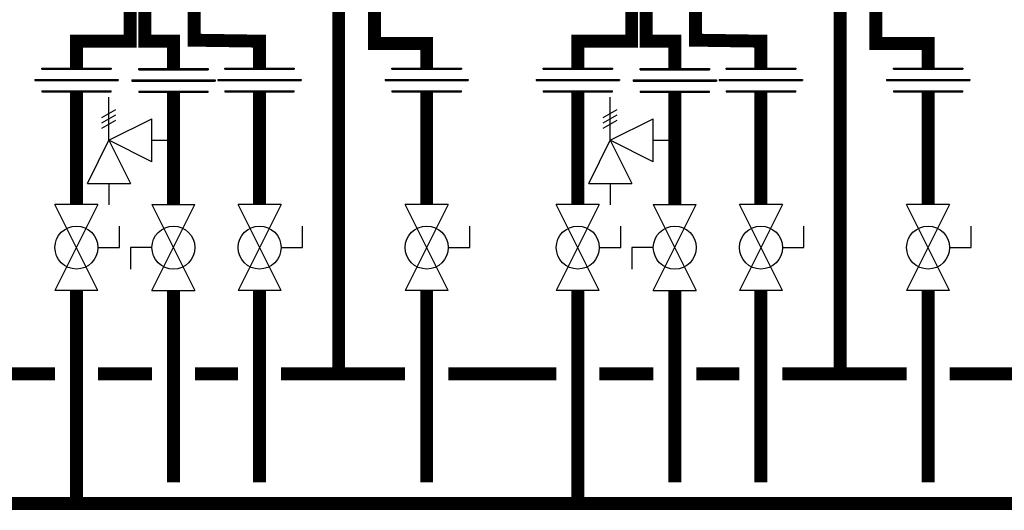
# Model space of a CAD drawing. Units: inches. Extents: x -130 to 171, y -30 to 173.
# Drawn here: x -27 to 19, y 7 to 30 of the extents above; entities that cross this region are included whole.
import ezdxf

# ---------------------------------------------------------------- set-up
doc = ezdxf.new("R2010")
doc.units = ezdxf.units.IN
doc.header["$MEASUREMENT"] = 0

# ---------------------------------------------------------------- blocks, each defined once
blk = doc.blocks.new('Full-Port Ball Valve')
at = {"color": 2}
for p, q in [((0.0832, 0.0832), (0.0416, 0.0832)), ((0.0832, 0.0416), (0.0832, 0.0832)), ((0, 0.0416), (0, -0.0416)), ((0, 0.0416), (0.1665, -0.0416)), ((0.1665, 0.0416), (0, -0.0416)), ((0.1665, 0.0416), (0.1665, -0.0416))]:
    blk.add_line(p, q, dxfattribs=at)
blk.add_circle((0.0832, 0), 0.0416, dxfattribs=at)
blk = doc.blocks.new('Pressure Relief Valve - Tankless')
at = {"color": 2}
for p, q in [((-0.0832, 0.1665), (-0.0832, 0.0832)), ((-0.0832, 0.1665), (0, 0.1249)), ((0.0234, 0.1384), (0.039, 0.1113)), ((0.0338, 0.1384), (0.0494, 0.1113)), ((0.0442, 0.1384), (0.0598, 0.1113)), ((-0.0832, 0.1249), (-0.1249, 0.1249)), ((0, 0.1249), (-0.0832, 0.0832)), ((-0.0416, 0.0416), (0, 0.1249)), ((0, 0.1249), (0.0416, 0.0416)), ((0, 0.1249), (0.0832, 0.1249)), ((-0.0416, 0.0416), (0.0416, 0.0416)), ((0, 0.0416), (0, 0))]:
    blk.add_line(p, q, dxfattribs=at)
blk = doc.blocks.new('Union')
at = {"color": 2}
for p, q in [((-0.0672, 0.0457), (0.0672, 0.0457)), ((-0.0672, 0.0437), (-0.0672, 0.0457)), ((-0.0672, 0.0437), (0.0672, 0.0437)), ((0.0672, 0.0457), (0.0672, 0.0437)), ((-0.0806, 0.0238), (0.0806, 0.0238)), ((-0.0806, 0.0238), (-0.0806, 0.0218)), ((-0.0806, 0.0218), (0.0806, 0.0218)), ((0.0806, 0.0238), (0.0806, 0.0218)), ((-0.0672, 0.002), (0.0672, 0.002)), ((-0.0672, 0.002), (-0.0672, 0)), ((-0.0672, 0), (0.0672, 0)), ((0.0672, 0), (0.0672, 0.002))]:
    blk.add_line(p, q, dxfattribs=at)

msp = doc.modelspace()

# ---------------------------------------------------------------- linework, layer by layer
at = {"const_width": 0.6}
for points in [[(-18.491, 31.255), (-18.491, 29.255), (-15.451, 29.21), (-15.451, 27.958)], [(4.796, 31.255), (4.796, 29.255), (7.836, 29.21), (7.836, 27.958)], [(-21.457, 31.051), (-21.457, 29.21), (-23.957, 29.21), (-23.957, 27.958)], [(-20.785, 31.21), (-20.785, 29.21), (-19.451, 29.21), (-19.451, 27.934)], [(-11.775, 31.131), (-11.775, 13.743)], [(-10.117, 31.012), (-10.117, 29.095), (-7.689, 29.095), (-7.689, 27.958)], [(1.83, 31.051), (1.83, 29.21), (-0.67, 29.21), (-0.67, 27.958)], [(2.502, 31.21), (2.502, 29.21), (3.836, 29.21), (3.836, 27.934)], [(11.512, 31.131), (11.512, 13.743)], [(13.17, 31.012), (13.17, 29.095), (15.598, 29.095), (15.598, 27.958)], [(-23.957, 26.862), (-23.957, 21.631)], [(-19.451, 26.838), (-19.451, 21.631)], [(-15.451, 26.862), (-15.451, 21.631)], [(-7.689, 26.862), (-7.689, 21.631)], [(-0.67, 26.862), (-0.67, 21.631)], [(3.836, 26.838), (3.836, 21.631)], [(7.836, 26.862), (7.836, 21.631)], [(15.598, 26.862), (15.598, 21.631)], [(-93.818, 17.635), (-93.818, 7.743), (149.573, 7.776)], [(-23.957, 17.635), (-23.957, 7.743)], [(-19.451, 17.635), (-19.451, 8.743)], [(-15.451, 17.635), (-15.451, 8.743)], [(-7.689, 17.635), (-7.689, 8.743)], [(-0.67, 17.635), (-0.67, 7.743)], [(3.836, 17.635), (3.836, 8.743)], [(7.836, 17.635), (7.836, 8.743)], [(15.598, 17.635), (15.598, 8.743)], [(-29.976, 13.777), (-24.957, 13.777)], [(-22.957, 13.777), (-20.451, 13.777)], [(-18.451, 13.777), (-16.451, 13.777)], [(-14.451, 13.777), (-8.689, 13.777)], [(-6.689, 13.777), (-1.67, 13.777)], [(0.33, 13.776), (2.836, 13.776)], [(4.836, 13.776), (6.836, 13.776)], [(8.836, 13.776), (14.598, 13.776)], [(16.598, 13.777), (21.617, 13.777)]]:
    msp.add_lwpolyline(points, dxfattribs=at)

# ---------------------------------------------------------------- block references
at = {"xscale": 24, "yscale": 24, "zscale": 24}
for p in [(-23.957, 26.862), (-19.451, 26.838), (-15.451, 26.862), (-7.689, 26.862), (-0.67, 26.862), (3.836, 26.838), (7.836, 26.862), (15.598, 26.862)]:
    msp.add_blockref('Union', p, dxfattribs=at)
for name, p, rotation in [('Pressure Relief Valve - Tankless', (-19.451, 24.609), 90.00000000000001), ('Pressure Relief Valve - Tankless', (3.836, 24.609), 90.00000000000001), ('Full-Port Ball Valve', (-23.957, 21.631), 270), ('Full-Port Ball Valve', (-19.451, 17.635), 89.99999999999999), ('Full-Port Ball Valve', (-15.451, 21.631), 270), ('Full-Port Ball Valve', (-7.689, 21.631), 270), ('Full-Port Ball Valve', (-0.67, 21.631), 270), ('Full-Port Ball Valve', (3.836, 17.635), 89.99999999999999), ('Full-Port Ball Valve', (7.836, 21.631), 270), ('Full-Port Ball Valve', (15.598, 21.631), 270)]:
    msp.add_blockref(name, p, dxfattribs=dict(at, rotation=rotation))

doc.saveas('drawing.dxf')
